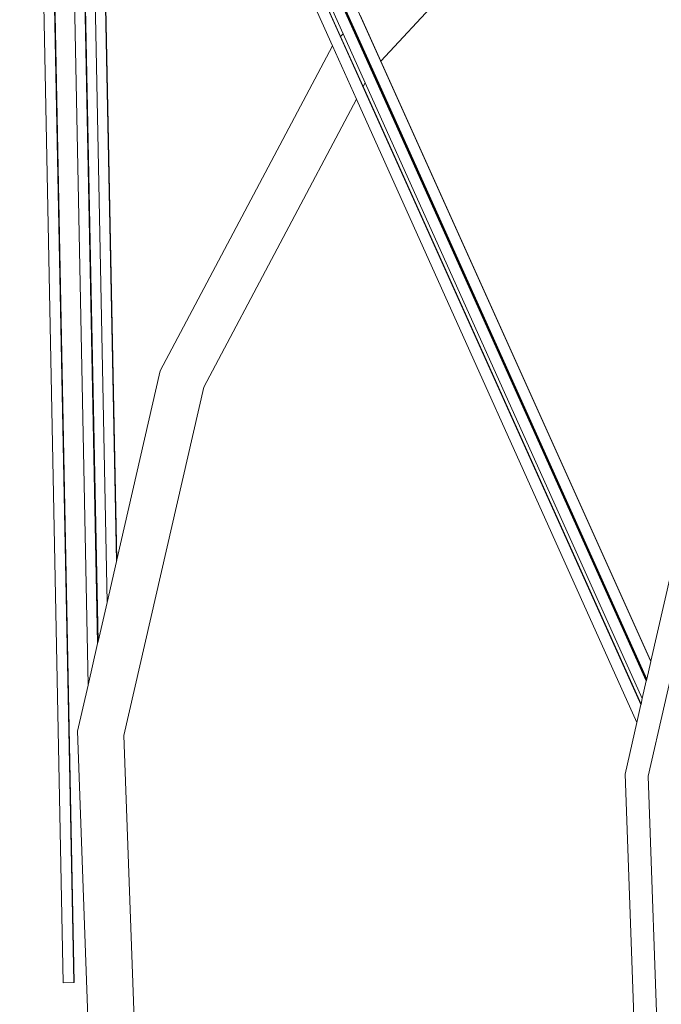
# Model space of a CAD drawing. Units: inches. Extents: x -522 to 1040, y -629 to 633.
# Drawn here: x 626 to 703, y -331 to -214 of the extents above; entities that cross this region are included whole.
import ezdxf

# ---------------------------------------------------------------- set-up
doc = ezdxf.new("R2010")
doc.units = ezdxf.units.IN
doc.header["$MEASUREMENT"] = 0
doc.layers.add('Capa 1', color=7, linetype='Continuous')

# ---------------------------------------------------------------- blocks, each defined once
blk = doc.blocks.new('block 3')
at = {"layer": 'Capa 1', "color": 7, "lineweight": 9, "true_color": 0xffffff}
for points in [[(626.29, -130.96), (700.38, -295.57)], [(629.26, -133.32), (701.02, -292.76)], [(631.7, -135.25), (701.55, -290.46)], [(627.74, -139.87), (631.47, -328.75)], [(629.01, -140.24), (632.74, -328.73)], [(629.07, -140.37), (632.79, -328.71)], [(631.56, -147.64), (634.44, -293.26)], [(635.74, -147.64), (665.85, -214.53)], [(635.87, -147.64), (665.93, -214.44)], [(632.82, -148.7), (635.58, -288.28)], [(632.88, -148.83), (635.63, -288.06)], [(635.34, -149.99), (664.86, -215.59)], [(635.36, -151.02), (664.56, -215.91)], [(634.09, -151.53), (636.7, -283.41)], [(635.37, -154.37), (637.82, -278.51)], [(635.42, -154.49), (637.87, -278.3)], [(635.42, -154.49), (663.58, -217.04)], [(697.2, -188.92), (669.36, -218.85)], [(666.9, -213.39), (669.36, -218.85)], [(665.93, -214.44), (665.85, -214.53)], [(665.85, -214.53), (668.31, -219.98)], [(665.93, -214.44), (668.39, -219.89)], [(664.86, -215.59), (664.56, -215.91)], [(664.56, -215.91), (667.25, -221.88)], [(664.86, -215.59), (667.49, -221.43)], [(663.58, -217.04), (643.03, -255.8)], [(663.58, -217.04), (666.44, -223.4)], [(669.36, -218.85), (701.56, -290.4)], [(668.39, -219.89), (668.31, -219.98)], [(668.31, -219.98), (701.04, -292.71)], [(668.39, -219.89), (701.08, -292.53)], [(667.49, -221.43), (667.25, -221.88)], [(667.25, -221.88), (700.39, -295.52)], [(667.49, -221.43), (700.54, -294.86)], [(666.44, -223.4), (648.25, -257.74)], [(666.44, -223.4), (699.89, -297.71)], [(643.03, -255.8), (637.87, -278.3)], [(648.25, -257.74), (638.72, -299.26)], [(706.44, -269.15), (701.56, -290.4)], [(709.03, -270.11), (701.23, -304.12)], [(637.82, -278.51), (636.7, -283.41)], [(637.87, -278.3), (637.82, -278.51)], [(636.7, -283.41), (635.63, -288.06)], [(635.58, -288.28), (634.44, -293.26)], [(635.63, -288.06), (635.58, -288.28)], [(701.55, -290.46), (701.08, -292.53)], [(701.56, -290.4), (701.55, -290.46)], [(634.44, -293.26), (633.18, -298.73)], [(701.02, -292.76), (700.54, -294.86)], [(701.04, -292.71), (701.02, -292.76)], [(701.08, -292.53), (701.04, -292.71)], [(700.38, -295.57), (699.89, -297.71)], [(700.39, -295.52), (700.38, -295.57)], [(700.54, -294.86), (700.39, -295.52)], [(699.89, -297.71), (698.48, -303.86)], [(633.18, -298.73), (634.78, -342.75)], [(638.72, -299.26), (640.26, -341.82)], [(698.48, -303.86), (699.77, -339.45)], [(701.23, -304.12), (702.49, -338.99)], [(632.79, -328.71), (632.74, -328.73)], [(631.47, -328.75), (632.74, -328.73)]]:
    blk.add_lwpolyline(points, dxfattribs=at)

msp = doc.modelspace()

# ---------------------------------------------------------------- block references
at = {"layer": 'Capa 1'}
msp.add_blockref('block 3', (0, 0), dxfattribs=at)

doc.saveas('drawing.dxf')
